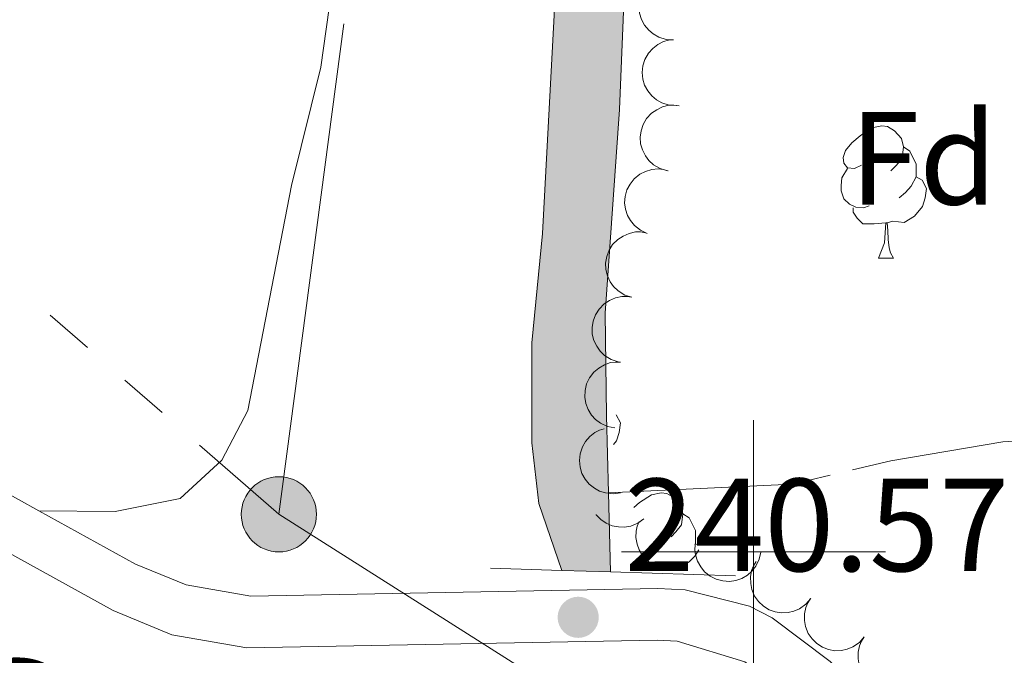
# Model space of a CAD drawing. Units: metres. Extents: x 628647 to 633156, y 648452 to 651504.
# Drawn here: x 629944 to 630019, y 649992 to 650040 of the extents above; entities that cross this region are included whole.
import ezdxf
from ezdxf.enums import TextEntityAlignment as Align

# ---------------------------------------------------------------- set-up
doc = ezdxf.new("R2010")
doc.units = ezdxf.units.M
doc.header["$MEASUREMENT"] = 0
doc.linetypes.add('DGN Style 3', pattern=[50.239909999999995, 35.88565, -14.35426])
for name, color, linetype, lineweight in [('Carátula', 7, 'Continuous', 5), ('Elementos auxiliares', 7, 'Continuous', 5), ('Entidades rústicas y varios', 7, 'Continuous', 5), ('Hidrografía', 7, 'Continuous', 5), ('Líneas de conducción', 7, 'Continuous', 5), ('Relieve y altimetría', 7, 'Continuous', 5), ('Rellenos', 7, 'Continuous', 5), ('Textos de rotulación', 7, 'Continuous', 5), ('Viales y ferrocarril', 7, 'Continuous', 5)]:
    doc.layers.add(name, color=color, linetype=linetype, lineweight=lineweight)
doc.styles.add('Style-arial', font='arial.shx', dxfattribs={"bigfont": 'arialbig.shx'})
doc.styles.add('Style-timesi', font='timesi.shx', dxfattribs={"bigfont": 'timesibig.shx'})

# ---------------------------------------------------------------- blocks, each defined once
blk = doc.blocks.new('5PATER_153')
at = {"layer": 'Relieve y altimetría', "linetype": 'Continuous', "lineweight": 0}
h = blk.add_hatch(color=250, dxfattribs=at)
edge = h.paths.add_edge_path(flags=16)
edge.add_ellipse((1.001171767711639e-08, 1.001171767711639e-08), major_axis=(-1.095731442658747, -1.11071070018244), ratio=0.9994222409660325, start_angle=0, end_angle=360)
blk = doc.blocks.new('5PELE_27')
at = {"layer": 'Líneas de conducción', "linetype": 'Continuous', "lineweight": 0}
blk.add_hatch(color=9, dxfattribs=at).paths.add_polyline_path([(-2.850199990090914, 1.001171767711639e-08, 0.9999999999999999), (2.84980000986252, 1.001171767711639e-08, 0.9999999999999999)])
at = {"layer": 'Líneas de conducción', "color": 252, "linetype": 'Continuous', "lineweight": 0}
blk.add_circle((-0.000199990114197135, 1.001171767711639e-08, -7.662085667448082e-05), 2.85, dxfattribs=at)

msp = doc.modelspace()

# ---------------------------------------------------------------- hatches: boundary and pattern name
at = {"layer": 'Rellenos', "linetype": 'Continuous', "lineweight": 15}
msp.add_hatch(color=154, dxfattribs=at).paths.add_polyline_path([(629989.159, 649998.4880000001), (629985.4780000001, 649998.605), (629983.7390000001, 650003.6710000001), (629983.213, 650008.2620000001), (629983.202, 650015.854), (629984.02, 650024.1300000001), (629985.743, 650056.7820000001), (629987.148, 650071.0279999999), (629987.81, 650082.5160000001), (629990.22, 650100.0689999999), (629993.966, 650117.621), (629996.1799999999, 650129.4569999999), (629996.54, 650134.311), (629994.6440000001, 650156.166), (629994.355, 650164.1499999999), (629994.264, 650181.881), (629995.185, 650191.2960000001), (630006.158, 650258.8859999999), (630008.2209999999, 650273.663), (630010.469, 650290.595), (630017.162, 650327.5149999999), (630019.521, 650346.5260000001), (630020.2139999999, 650360.463), (630023.169, 650380.771), (630024.706, 650395.935), (630027.808, 650438.727), (630029.7649999999, 650455.283), (630035.003, 650489.185), (630040.5830000001, 650545.6240000001), (630042.837, 650574.774), (630044.176, 650588.425), (630044.3600000001, 650588.406), (630049.6300000001, 650587.8640000001), (630045.513, 650547.5800000001), (630043.1429999999, 650527.7280000001), (630038.8400000001, 650478.78), (630031.8330000001, 650433.075), (630027.6880000001, 650376.6359999999), (630020.3589999999, 650303.0020000001), (630012.544, 650251.1969999999), (630002.987, 650202.8489999999), (630002.0149999999, 650194.8929999999), (630001.679, 650185.9340000001), (630001.815, 650175.45), (630003.1699999999, 650156.158), (630004.064, 650136.388), (630002.8530000001, 650122.368), (629999.94, 650102.4809999999), (629994.55, 650082.8470000001), (629991.591, 650068.351), (629990.592, 650052.1089999999), (629989.8570000001, 650033.5460000001), (629988.77, 650018.094), (629988.858, 650010.354), (629989.007, 650004.483)])

# ---------------------------------------------------------------- linework, layer by layer
at = {"layer": 'Carátula', "color": 7, "linetype": 'Continuous', "lineweight": 0}
for p, q in [((630000, 649990), (630000, 650010)), ((629990, 650000), (630010, 650000))]:
    msp.add_line(p, q, dxfattribs=at)
msp.add_3dface([(628701.926, 648452.4199999999), (633156.1610000001, 648534.7280000001), (633101.288, 651504.233), (628647.054, 651421.925)], dxfattribs=at)
at = {"layer": 'Elementos auxiliares', "color": 250, "linetype": 'Continuous', "lineweight": 0}
msp.add_3dface([(629553.28, 648862.19), (629511.01, 651175.3300000001), (632961.98, 651239.1499999999), (633005.3700000001, 648925.98)], dxfattribs=at)
at = {"layer": 'Entidades rústicas y varios', "color": 92, "linetype": 'Continuous', "lineweight": 0, "flags": 128}
for points, elevation in [([(629993.9452489626, 650038.8231894051), (629993.3840783786, 650038.8555865553), (629992.8251092832, 650039.031249729), (629992.4039895583, 650039.2660234012), (629992.0658286812, 650039.5562977907), (629991.7480814056, 650039.9331388301), (629991.5132929782, 650040.3654805867), (629991.3688580205, 650040.834653042), (629991.326548395, 650041.335208879), (629991.3761350496, 650041.8401320546), (629991.5303630033, 650042.3234983634), (629991.8075462407, 650042.8001939715), (629992.1273833043, 650043.1482693981), (629992.5168279391, 650043.4536009827), (629992.9524274042, 650043.6830380242), (629993.3212804089, 650043.7791562375), (629993.7078935611, 650043.8175524689)], 238.7965191752836), ([(629994.1825184225, 650033.8306347047), (629993.6213478382, 650033.8630318549), (629993.062378743, 650034.0386950285), (629992.6412590179, 650034.273468701), (629992.303098141, 650034.5637430906), (629991.9853508654, 650034.9405841299), (629991.7505624378, 650035.3729258862), (629991.6061274804, 650035.8420983418), (629991.5638178547, 650036.3426541785), (629991.6134045094, 650036.8475773542), (629991.767632463, 650037.3309436629), (629992.0448157006, 650037.807639271), (629992.364652764, 650038.155714698), (629992.7540973988, 650038.4610462822), (629993.1896968641, 650038.6904833238), (629993.5585498688, 650038.786601537), (629993.945163021, 650038.8249977685)], 238.6619800873618), ([(629993.4738611844, 650028.8988274293), (629992.9339937577, 650029.0553686745), (629992.4281740091, 650029.3510887818), (629992.0699049826, 650029.6737399937), (629991.8048704795, 650030.0320257908), (629991.5790131057, 650030.470159271), (629991.4463902549, 650030.9439273363), (629991.4100535882, 650031.4334821305), (629991.480266443, 650031.9308918258), (629991.6410408458, 650032.4120963991), (629991.899029211, 650032.848984547), (629992.275400463, 650033.251990664), (629992.6647144121, 650033.5201079876), (629993.112370414, 650033.7310549095), (629993.5881227887, 650033.8577353265), (629993.9691180014, 650033.8693067506), (629994.3545743402, 650033.8206507028)], 238.574), ([(629991.944827181, 650024.1492586668), (629991.4334232527, 650024.3825568068), (629990.9759219866, 650024.7486122553), (629990.6683184209, 650025.1198810886), (629990.458136603, 650025.5128640439), (629990.2983144983, 650025.9791572939), (629990.2359141409, 650026.4671646662), (629990.2710718778, 650026.9568055382), (629990.4127900819, 650027.4387414267), (629990.6417555613, 650027.8914897665), (629990.960466942, 650028.2862711058), (629991.3913842665, 650028.63033434), (629991.8155140963, 650028.8390593692), (629992.289063098, 650028.9827459828), (629992.7781705824, 650029.0389787024), (629993.1568059754, 650028.9950869142), (629993.5311069941, 650028.8909583995)], 238.4078724080547), ([(629990.7794466631, 650019.3052505745), (629990.2446239991, 650019.4782439789), (629989.7480933678, 650019.7893088153), (629989.3998686855, 650020.1227755612), (629989.1459256225, 650020.4890062545), (629988.9335854931, 650020.9338479899), (629988.815526983, 650021.4114536725), (629988.7941927733, 650021.9018913358), (629988.8795985966, 650022.396918704), (629989.0550274864, 650022.8729764259), (629989.3262682431, 650023.3017627387), (629989.7147992724, 650023.6930591597), (629990.1121379437, 650023.9491338171), (629990.5660413245, 650024.1462789942), (629991.0454484874, 650024.2583371152), (629991.4266193687, 650024.2582407309), (629991.8104057028, 650024.1978085411)], 238.113), ([(629989.7484876234, 650014.4126926076), (629989.2136649594, 650014.5856860122), (629988.7171343281, 650014.8967508485), (629988.3689096458, 650015.2302175944), (629988.1149665829, 650015.596448288), (629987.9026264534, 650016.0412900231), (629987.7845679433, 650016.5188957057), (629987.7632337336, 650017.0093333691), (629987.8486395569, 650017.5043607374), (629988.0240684467, 650017.9804184594), (629988.2953092034, 650018.409204772), (629988.6838402327, 650018.8005011932), (629989.081178904, 650019.0565758506), (629989.5350822848, 650019.2537210274), (629990.0144894477, 650019.3657791484), (629990.3956603289, 650019.365682764), (629990.7794466631, 650019.3052505745)], 238.113), ([(629989.4974731698, 650009.404432236), (629988.9456993304, 650009.5117058579), (629988.4152975298, 650009.760659528), (629988.029420638, 650010.0497261718), (629987.7331892684, 650010.3826810871), (629987.4687830822, 650010.798688141), (629987.2940224181, 650011.2585834663), (629987.213734423, 650011.7428747916), (629987.2388552078, 650012.2445870559), (629987.3556291226, 650012.7383178559), (629987.5732137997, 650013.1966694221), (629987.9117521738, 650013.631940624), (629988.2753313971, 650013.9340372947), (629988.7021653913, 650014.1844514344), (629989.1645722527, 650014.3534725703), (629989.5429761922, 650014.3993169668), (629989.9312484064, 650014.3855806019)], 238.113), ([(629989.9280000001, 650004.494), (629989.3717923318, 650004.4127902109), (629988.7889066688, 650004.4723578512), (629988.3291526673, 650004.6175706545), (629987.9394895616, 650004.8338451653), (629987.5523994949, 650005.1390234414), (629987.235400324, 650005.5152634257), (629986.9994929748, 650005.9457654261), (629986.8573047735, 650006.4275628582), (629986.8042533714, 650006.9321337638), (629986.8580406182, 650007.4366495532), (629987.0336096724, 650007.95937774), (629987.2768464601, 650008.3647024436), (629987.5968692661, 650008.7421675461), (629987.9773773425, 650009.0545805001), (629988.3193372153, 650009.2229690255), (629988.6903112202, 650009.3383912398)], 238.113), ([(629991.6963106515, 650002.5070142117), (629991.2395046727, 650002.1794622347), (629990.6943547353, 650001.9647169292), (629990.2192584218, 650001.8825951128), (629989.7737946031, 650001.8957854954), (629989.289791875, 650001.9891335501), (629988.835421642, 650002.1777938041), (629988.4281708088, 650002.4518941666), (629988.0806189, 650002.8145977934), (629988.065959278, 650002.8368830284)], 238.1573477841507), ([(629995.848634758, 650000.1525326133), (629995.5540561534, 649999.6737994454), (629995.1343801152, 649999.2649277993), (629994.7280142818, 649999.0054527341), (629994.3121130636, 649998.8453334764), (629993.8296708639, 649998.7442294518), (629993.3376932794, 649998.7424812343), (629992.8561244956, 649998.8377479997), (629992.3953418051, 649999.0378118944), (629991.9742823242, 649999.3208581163), (629991.6218139725, 649999.6858174442), (629991.3335127113, 650000.1558723697), (629991.1786798288, 650000.6025031211), (629991.0944828559, 650001.0901560406), (629991.0989908604, 650001.5824648136), (629991.1892369976, 650001.9527982911), (629991.3387256814, 650002.311402716)], 239.4542158916355), ([(630000.5584469917, 649999.9980536076), (630000.438944889, 649999.448798432), (630000.1782723623, 649998.9240567493), (629999.8807066665, 649998.5446952375), (629999.5412545599, 649998.2559318962), (629999.1194776412, 649998.000830483), (629998.6558143116, 649997.8363272406), (629998.1698592458, 649997.7668152004), (629997.6688286753, 649997.8030728588), (629997.1778132243, 649997.9307837698), (629996.7244072951, 649998.1584948001), (629996.2967624284, 649998.5066170746), (629996.0028154016, 649998.876816204), (629995.7619430504, 649999.3091066278), (629995.603233702, 649999.7751533987), (629995.5658049963, 650000.1544822033), (629995.5881615302, 650000.5423535546)], 241.2760040413334), ([(630004.3365280696, 649996.4745087188), (630003.9730517727, 649996.045734907), (630003.4964587993, 649995.7049077691), (630003.055577775, 649995.5097554633), (630002.6202703346, 649995.4142597439), (630002.1280940652, 649995.3871484981), (630001.6414913798, 649995.4596938386), (630001.1798244799, 649995.6265708099), (630000.7545265834, 649995.8939057108), (630000.3810243922, 649996.2372748463), (630000.0876935356, 649996.651263081), (629999.8736605253, 649997.1594550926), (629999.7880298079, 649997.624341778), (629999.7784184916, 649998.119116598), (629999.8571983475, 649998.6051021784), (630000.0023191164, 649998.9575666622), (630000.2042326932, 649999.2894927193)], 241.9016885452383), ([(630008.3951258917, 649993.5601033294), (630008.022345105, 649993.1393938272), (630007.5384011294, 649992.8090875626), (630007.0933513392, 649992.6236389603), (630006.656056634, 649992.5377009537), (630006.1634046098, 649992.5213766468), (630005.678507671, 649992.604562936), (630005.220606738, 649992.7815120406), (630004.801266474, 649993.0580983616), (630004.435374913, 649993.4095661631), (630004.1511822648, 649993.82988008), (630003.948331841, 649994.3426382644), (630003.8729043618, 649994.8092890389), (630003.8741327035, 649995.3041556788), (630003.9635384954, 649995.7882991021), (630004.1163446908, 649996.1375003572), (630004.3254802034, 649996.4649241461)], 242.0471915239972), ([(630012.4645450441, 649990.6554442084), (630012.0917642578, 649990.2347347061), (630011.6078202823, 649989.9044284415), (630011.1627704918, 649989.7189798392), (630010.7254757867, 649989.6330418327), (630010.2328237623, 649989.6167175258), (630009.7479268236, 649989.6999038148), (630009.2900258908, 649989.8768529196), (630008.8706856269, 649990.1534392405), (630008.5047940658, 649990.504907042), (630008.2206014177, 649990.9252209589), (630008.0177509938, 649991.4379791433), (630007.9423235145, 649991.9046299178), (630007.9435518563, 649992.3994965577), (630008.0329576482, 649992.8836399812), (630008.1857638437, 649993.232841236), (630008.3948993562, 649993.5602650249)], 242.099947084953)]:
    msp.add_lwpolyline(points, dxfattribs=dict(at, elevation=elevation))
for points in [[(630008.1810000001, 650029.3230000001), (630007.6510000001, 650029.0580000001), (630007.121, 650029.1130000001), (630006.8559999999, 650029.483), (630006.801, 650029.9080000002), (630006.9610000001, 650030.4280000001), (630007.4410000001, 650031.023), (630008.0760000001, 650031.5530000001), (630008.976, 650032.138), (630009.7209999999, 650032.298), (630010.146, 650032.243), (630010.676, 650031.9280000001), (630011.206, 650031.3430000001), (630011.3659999999, 650030.703), (630011.2560000002, 650029.8530000001), (630010.831, 650029.3230000001), (630010.4110000001, 650028.898)], [(630011.3659999999, 650030.703), (630011.841, 650030.388), (630012.1560000001, 650029.7479999999), (630012.3160000001, 650029.4280000001), (630012.3160000001, 650028.848), (630012.3160000001, 650028.423), (630011.946, 650027.733), (630011.5260000001, 650027.253), (630011.0460000001, 650026.8330000001)], [(630008.7660000002, 650026.243), (630008.341, 650026.0830000001), (630007.7560000002, 650026.1429999999), (630007.2810000001, 650026.3530000001), (630006.8559999999, 650026.7779999999), (630006.6410000002, 650027.3630000001), (630006.6410000002, 650027.7830000002), (630006.696, 650028.368), (630007.121, 650029.0580000001)], [(630012.3160000001, 650028.423), (630012.771, 650028.173), (630013.1159999999, 650027.5580000001), (630013.0060000002, 650026.8330000001), (630012.7960000001, 650026.1930000001), (630012.2110000001, 650025.453), (630011.4160000001, 650024.973), (630010.5660000001, 650025.078), (630010.1359999999, 650024.9480000001)], [(630010.0260000001, 650024.9480000001), (630009.1359999999, 650024.8630000001), (630008.2910000001, 650024.8630000001), (630007.8659999999, 650025.2930000002), (630007.5460000001, 650025.7679999999), (630007.5460000001, 650026.0830000001)], [(630009.4809999999, 650022.263), (630009.9160000001, 650023.423), (630010.0260000001, 650024.9480000001), (630010.1359999999, 650024.9480000001), (630010.1710000001, 650024.3630000001), (630010.206, 650023.6780000001), (630010.2760000001, 650023.0630000001), (630010.3910000002, 650022.663), (630010.6059999999, 650022.263)], [(630009.4809999999, 650022.263), (630010.6059999999, 650022.263)], [(629989.584, 650010.402), (629989.9280000001, 650009.7890000001), (629989.8180000001, 650009.064), (629989.608, 650008.4240000001), (629989.388, 650008.146)], [(629990.9199999999, 650003.3790000001), (629991.3630000001, 650003.7490000001), (629992.263, 650004.334), (629993.0079999999, 650004.494), (629993.4330000001, 650004.439), (629993.963, 650004.1240000001), (629994.493, 650003.5390000001), (629994.6529999999, 650002.899), (629994.5430000002, 650002.0490000001), (629994.118, 650001.5190000001), (629993.757, 650001.1540000001)], [(629994.6529999999, 650002.899), (629995.128, 650002.584), (629995.4430000001, 650001.9439999999), (629995.6030000001, 650001.6240000001), (629995.6030000001, 650001.044), (629995.6030000001, 650000.619), (629995.5630000001, 650000.5449999999)], [(629995.6030000001, 650000.619), (629995.7810000001, 650000.521)]]:
    msp.add_lwpolyline(points, dxfattribs=at)
at = {"layer": 'Entidades rústicas y varios', "color": 92, "linetype": 'Continuous', "lineweight": 0}
msp.add_polyline3d([(629986.8929999999, 650203.7640000001, 238.706), (629987.0410000001, 650202.763, 238.706), (629984.0959999999, 650162.148, 239.105), (629983.2280000001, 650155.2690000001, 239.169), (629979.1059999999, 650131.895, 239.495), (629977.521, 650119.9880000001, 239.654), (629971.267, 650072.2239999999, 239.631), (629969.0860000001, 650050.081, 239.499), (629967.203, 650036.753, 239.426), (629964.99, 650027.7760000001, 239.272), (629961.692, 650010.7280000001, 239.118), (629959.709, 650006.956, 239.118), (629956.5490000001, 650004.044, 239.067), (629951.625, 650003.0619999999, 239.009), (629945.8489999999, 650003.128, 239.067)], dxfattribs=at)
at = {"layer": 'Hidrografía', "color": 5, "linetype": 'Continuous', "lineweight": 0}
for p, q in [((630005.8140896416, 650005.8259801192, 237.6043978656453), (630004.1144087431, 650005.4228829017, 237.4990532980181)), ((630002.4000070076, 650005.1238229126, 237.4618899908855), (629989.007, 650004.483, 238.261))]:
    msp.add_line(p, q, dxfattribs=at)
at = {"layer": 'Hidrografía', "color": 142, "linetype": 'Continuous', "lineweight": 13, "extrusion": (-0.0004901882236684111, 0.01933341053218503, 0.9998129719866108), "elevation": 12496.2077636592, "flags": 128}
msp.add_lwpolyline([(-646261.8300672644, -633704.6042276812), (-646261.8300672644, -633698.6061792485)], dxfattribs=at)
at = {"layer": 'Hidrografía', "color": 142, "linetype": 'Continuous', "lineweight": 13}
for points in [[(630049.6300000001, 650587.8640000002, 239.055), (630045.513, 650547.5800000001, 238.609), (630043.1429999999, 650527.7280000001, 238.609), (630038.8400000001, 650478.78, 239.069), (630031.8330000001, 650433.0750000001, 239.069), (630027.6880000001, 650376.6359999999, 238.839), (630020.3589999999, 650303.0020000001, 238.609), (630012.544, 650251.1969999999, 238.839), (630002.9870000001, 650202.8489999999, 239.069), (630002.0149999999, 650194.8929999999, 239.069), (630001.679, 650185.9340000001, 239.069), (630001.815, 650175.4500000001, 238.839), (630003.1699999999, 650156.1580000002, 239.069), (630004.064, 650136.388, 238.839), (630002.8530000001, 650122.368, 238.839), (629999.94, 650102.4809999999, 238.609), (629994.55, 650082.8470000002, 238.609), (629991.591, 650068.351, 238.609), (629990.592, 650052.1089999999, 238.378), (629989.8570000001, 650033.5460000001, 238.378), (629988.77, 650018.094, 238.378), (629988.858, 650010.3540000002, 238.148), (629989.007, 650004.483, 238.262)], [(629985.4780000001, 649998.605, 238.228), (629983.7390000002, 650003.6710000001, 238.228), (629983.213, 650008.2620000001, 238.228), (629983.2020000002, 650015.8540000002, 238.228), (629984.02, 650024.1300000001, 238.228), (629985.743, 650056.7820000001, 238.228), (629987.148, 650071.0279999999, 237.997), (629987.8100000002, 650082.5160000002, 237.997), (629990.22, 650100.0689999999, 238.228), (629993.966, 650117.621, 238.228), (629996.1799999999, 650129.4569999999, 237.997), (629996.54, 650134.311, 237.997), (629994.6440000001, 650156.1660000001, 237.997), (629994.355, 650164.1499999999, 237.997), (629994.2640000001, 650181.8810000002, 237.997), (629995.1850000002, 650191.2960000001, 237.997), (630006.1580000002, 650258.8859999999, 237.997)]]:
    msp.add_polyline3d(points, dxfattribs=at)
at = {"layer": 'Hidrografía', "color": 154, "linetype": 'Continuous', "lineweight": 13}
msp.add_polyline3d([(629993.966, 650117.621, 238.228), (629990.22, 650100.0689999999, 238.228), (629987.8100000002, 650082.5160000002, 237.997), (629987.148, 650071.0279999999, 237.997), (629985.743, 650056.7820000001, 238.228), (629984.02, 650024.1300000001, 238.228), (629983.2020000002, 650015.8540000002, 238.228), (629983.213, 650008.2620000001, 238.228), (629983.7390000002, 650003.6710000001, 238.228), (629985.4780000001, 649998.605, 238.228), (629985.4780000001, 649998.605, 241.273), (629989.159, 649998.4880000001, 241.305), (629989.159, 649998.4880000001, 238.378), (629989.007, 650004.483, 238.262), (629988.858, 650010.3540000002, 238.148), (629988.77, 650018.094, 238.378), (629989.8570000001, 650033.5460000001, 238.378), (629990.592, 650052.1089999999, 238.378), (629991.591, 650068.351, 238.609), (629994.55, 650082.8470000002, 238.609), (629999.94, 650102.4809999999, 238.609), (630002.8530000001, 650122.368, 238.839)], dxfattribs=at)
at = {"layer": 'Hidrografía', "color": 5, "linetype": 'Continuous', "lineweight": 0}
msp.add_polyline3d([(630022.296276218, 650008.5408507946, 238.0897617599774), (630018.8890000001, 650008.351, 237.889), (630010.4060000001, 650006.915, 237.889), (630007.5137705395, 650006.229077337, 237.7097424332725)], dxfattribs=at)
at = {"layer": 'Líneas de conducción', "color": 6, "linetype": 'Continuous', "lineweight": 0}
for p, q in [((629964.0330000002, 650002.8570000001, 239.666), (629968.9530450325, 650040.0326852507, 239.5583755865306)), ((629946.7048004111, 650017.9568280024, 239.855585618509), (629949.5319020626, 650015.4932859328, 239.8246546604252)), ((629952.3590037136, 650013.029743863, 239.7937237023415), (629955.1861053647, 650010.5662017935, 239.7627927442577)), ((629958.0132070162, 650008.1026597238, 239.731861786174), (629964.0330000002, 650002.8570000001, 239.666)), ((629964.0330000002, 650002.8570000001, 239.666), (629995.7113509236, 649982.7893412616, 239.811449373261))]:
    msp.add_line(p, q, dxfattribs=at)
at = {"layer": 'Viales y ferrocarril', "color": 1, "linetype": 'Continuous', "lineweight": 0, "extrusion": (-0.008853352462264846, 0.000281162596664765, 0.9999607687793423), "elevation": -5153.464652666426, "flags": 128}
msp.add_lwpolyline([(629962.923875653, 650000.0796535395), (629957.5076629544, 650000.2516535462)], dxfattribs=at)
at = {"layer": 'Viales y ferrocarril', "color": 1, "linetype": 'Continuous', "lineweight": 0, "extrusion": (-0.008684188298888104, 0.0002760255449595849, 0.9999622536293499), "elevation": -5050.232404529023, "flags": 128}
msp.add_lwpolyline([(629967.4987324002, 649999.9067549314), (629963.8175933105, 650000.023754936)], dxfattribs=at)
at = {"layer": 'Viales y ferrocarril', "color": 1, "linetype": 'Continuous', "lineweight": 0, "extrusion": (-0.008853293096580403, 0.0002820948000866308, 0.9999607690424009), "elevation": -5152.821945392448, "flags": 128}
msp.add_lwpolyline([(629976.0837037055, 649999.6654469434), (629966.605331483, 649999.9674469555)], dxfattribs=at)
at = {"layer": 'Viales y ferrocarril', "color": 250, "linetype": 'DGN Style 3', "lineweight": 0}
for points in [[(629945.8489999999, 650003.128, 240.071), (629940.013, 650006.3540000002, 240.072), (629901.959, 650032.3589999999, 239.974), (629873.5009999999, 650051.689, 240.237), (629865.0449999999, 650057.0290000001, 240.325), (629857.622, 650061.1599999999, 240.317), (629805.69, 650085.341, 240.174), (629789.5630000001, 650092.601, 240.275)], [(629945.8489999999, 650003.128, 240.071), (629953.1680000002, 649999.0850000001, 240.071), (629957.0060000002, 649997.507, 240.088), (629961.915, 649996.649, 240.123), (629992.757, 649997.2220000002, 240.636), (629994.8090000001, 649997.121, 240.665), (629999.692, 649995.8859999999, 240.738), (630001.4210000001, 649995.017, 240.75), (630005.8, 649991.6980000001, 240.74), (630009.328, 649988.1640000001, 240.79), (630011.2820000001, 649985.524, 240.761), (630013.8, 649981.209, 240.687), (630016.0179999999, 649975.774, 240.584), (630020.4790000002, 649958.483, 240.584), (630023.3060000001, 649950.4739999999, 240.594), (630033.544, 649925.311, 240.486), (630041.3119999999, 649908.199, 240.408), (630050.372, 649891.243, 240.355), (630068.4870000001, 649861.2930000002, 240.002)]]:
    msp.add_polyline3d(points, dxfattribs=at)
at = {"layer": 'Viales y ferrocarril', "color": 250, "linetype": 'Continuous', "lineweight": 0}
msp.add_polyline3d([(629804.0619999999, 650081.7849999999, 240.174), (629855.8430000001, 650057.6740000001, 240.317), (629863.048, 650053.665, 240.325), (629871.358, 650048.4169999999, 240.237), (629899.757, 650029.1270000001, 239.974), (629937.959, 650003.021, 240.072), (629951.473, 649995.554, 240.071), (629955.913, 649993.7280000001, 240.088), (629961.611, 649992.7320000001, 240.123), (629992.6969999999, 649993.3100000002, 240.636), (629994.2270000001, 649993.2339999999, 240.665), (629999.344, 649991.6840000001, 240.75), (630003.223, 649988.744, 240.74), (630006.3559999999, 649985.605, 240.79), (630010.284, 649979.476, 240.687), (630012.297, 649974.5410000001, 240.584), (630016.7350000001, 649957.341, 240.584), (630019.649, 649949.0850000001, 240.594), (630029.9510000001, 649923.7649999999, 240.486), (630037.8030000001, 649906.467, 240.408), (630046.9720000002, 649889.3080000001, 240.355), (630065.084, 649859.3630000001, 240.002)], dxfattribs=at)

# ---------------------------------------------------------------- block references
at = {"layer": 'Líneas de conducción', "color": 9, "linetype": 'Continuous', "lineweight": 0}
msp.add_blockref('5PELE_27', (629964.0330000002, 650002.8570000001, 239.666), dxfattribs=at)
at = {"layer": 'Relieve y altimetría', "color": 250, "linetype": 'Continuous', "lineweight": 0}
msp.add_blockref('5PATER_153', (629986.7150000001, 649995.05, 240.575), dxfattribs=at)

# ---------------------------------------------------------------- texts
at = {"layer": 'Entidades rústicas y varios', "color": 92, "linetype": 'Continuous', "lineweight": 0, "style": 'Style-arial'}
msp.add_text('Fd', height=7.000002000000001, dxfattribs=at).set_placement((630012.8821104605, 650029.8370010002, 239.249), align=Align.MIDDLE_CENTER)
at = {"layer": 'Textos de rotulación', "color": 142, "linetype": 'Continuous', "lineweight": 0, "style": 'Style-timesi'}
msp.add_text('R%%237o', height=13.999974, rotation=320.1398964189093, dxfattribs=at).set_placement((629898.2479999999, 650013.3630000001, 234.929))
at = {"layer": 'Textos de rotulación', "color": 250, "linetype": 'Continuous', "lineweight": 0, "style": 'Style-arial'}
msp.add_text('240.57', height=7.000002000000001, dxfattribs=at).set_placement((629990.2150000001, 649998.55, 240.575))

doc.saveas('drawing.dxf')
